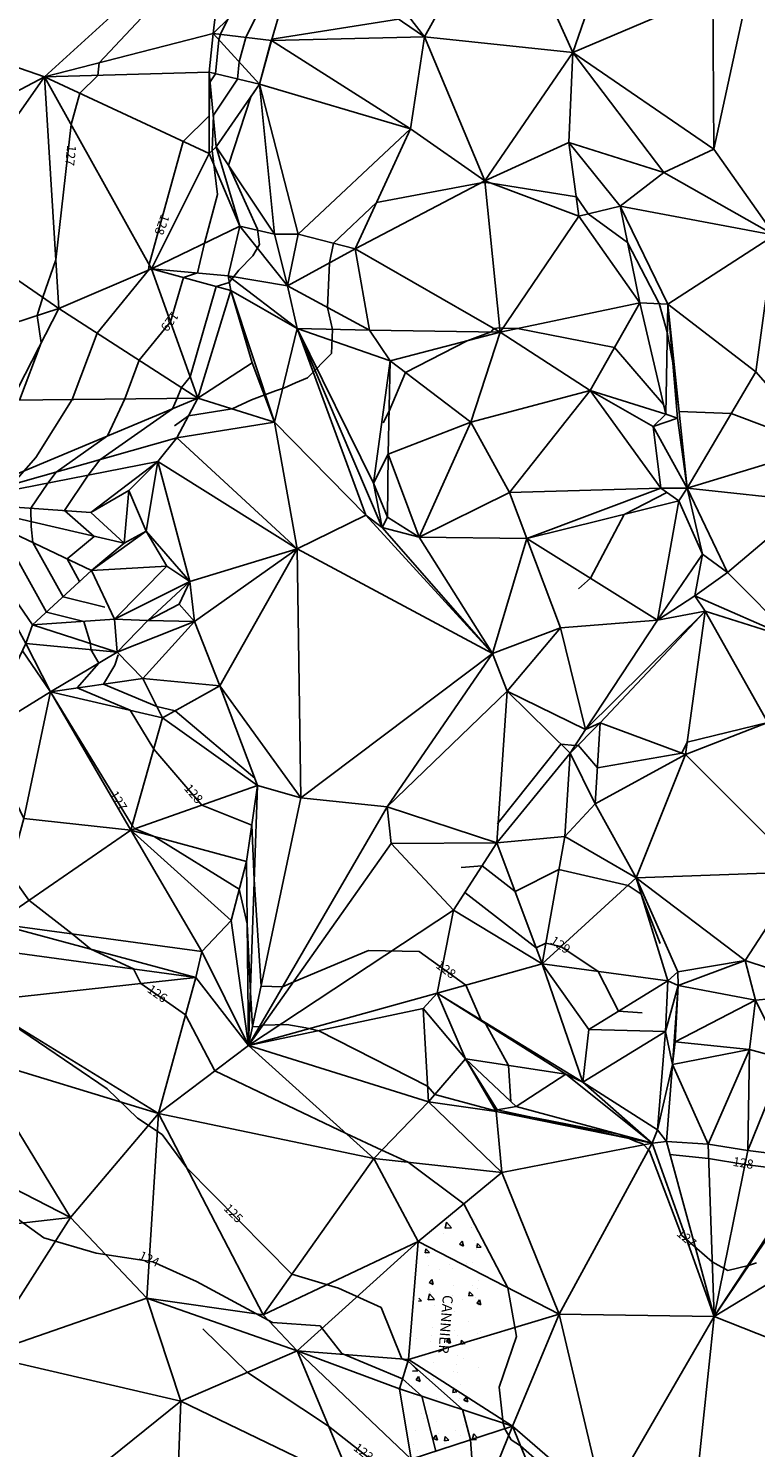
# Model space of a CAD drawing. Extents: x 850154 to 850351, y 119594 to 119911.
# Drawn here: x 850217 to 850249, y 119705 to 119767 of the extents above; entities that cross this region are included whole.
import ezdxf
from ezdxf.enums import TextEntityAlignment as Align

# ---------------------------------------------------------------- set-up
doc = ezdxf.new("R2010")
doc.units = 0
doc.header["$LTSCALE"] = 5
doc.header["$MEASUREMENT"] = 0
doc.layers.get('0').update_dxf_attribs({"linetype": 'CONTINUOUS'})
for name, color, linetype in [('CNIV_M', 32, 'CONTINUOUS'), ('CNIV_S', 71, 'CONTINUOUS'), ('MNTFACES', 7, 'CONTINUOUS'), ('TEXT_CN', 7, 'CONTINUOUS'), ('VEGE', 62, 'CONTINUOUS')]:
    doc.layers.add(name, color=color, linetype=linetype)
doc.styles.add('ROMAND8', font='TXT')
doc.styles.add('ROMANS8', font='TXT')

# ---------------------------------------------------------------- blocks, each defined once
blk = doc.blocks.new('COTACNIV')
at = {"invisible_edges": 15}
blk.add_3dface([(-0.5, -0.5), (0.5, -0.5), (0.5, 0.5), (-0.5, 0.5)], dxfattribs=at)
blk.add_3dface([(-0.5, -0.5), (0.5, -0.5), (0.5, 0.5), (-0.5, 0.5)], dxfattribs=at)
blk.add_attdef('ALTCNIV', text='', height=0.4).set_placement((0, 0), align=Align.MIDDLE)
blk = doc.blocks.new('*X4')
at = {"color": 0}
for p, q in [((850235.251, 119714.604), (850235.189, 119714.341)), ((850235.204, 119714.514), (850235.204, 119714.514)), ((850235.251, 119714.604), (850235.475, 119714.352)), ((850235.353, 119714.484), (850235.353, 119714.484)), ((850235.418, 119714.467), (850235.418, 119714.467)), ((850236.476, 119714.732), (850236.476, 119714.732)), ((850235.119, 119714.105), (850235.119, 119714.105)), ((850235.189, 119714.341), (850235.475, 119714.352)), ((850235.943, 119713.773), (850235.831, 119713.632)), ((850235.943, 119713.773), (850236.007, 119713.557)), ((850236.335, 119714.383), (850236.335, 119714.383)), ((850236.345, 119714.37), (850236.345, 119714.37)), ((850236.503, 119713.806), (850236.503, 119713.806)), ((850234.342, 119713.432), (850234.312, 119713.255)), ((850234.312, 119713.255), (850234.502, 119713.274)), ((850234.342, 119713.432), (850234.503, 119713.275)), ((850234.4, 119713.438), (850234.4, 119713.438)), ((850235.831, 119713.632), (850236.007, 119713.557)), ((850236.536, 119713.588), (850236.536, 119713.588)), ((850236.593, 119713.391), (850236.593, 119713.391)), ((850236.594, 119713.493), (850236.785, 119713.513)), ((850236.624, 119713.671), (850236.595, 119713.493)), ((850236.624, 119713.671), (850236.785, 119713.513)), ((850234.433, 119713.073), (850234.433, 119713.073)), ((850234.44, 119712.682), (850234.44, 119712.682)), ((850235.366, 119712.746), (850235.366, 119712.746)), ((850235.425, 119712.959), (850235.425, 119712.959)), ((850235.518, 119712.559), (850235.518, 119712.559)), ((850236.142, 119712.792), (850236.142, 119712.792)), ((850236.418, 119712.844), (850236.418, 119712.844)), ((850234.599, 119712.082), (850234.487, 119711.941)), ((850234.487, 119711.941), (850234.663, 119711.866)), ((850234.599, 119712.082), (850234.663, 119711.866)), ((850234.927, 119712.514), (850234.927, 119712.514)), ((850236.665, 119712.038), (850236.665, 119712.038)), ((850234.505, 119711.451), (850234.443, 119711.188)), ((850234.5, 119711.537), (850234.5, 119711.537)), ((850234.505, 119711.451), (850234.73, 119711.199)), ((850234.535, 119711.502), (850234.535, 119711.502)), ((850235.528, 119711.388), (850235.528, 119711.388)), ((850235.558, 119711.802), (850235.558, 119711.802)), ((850236.268, 119711.54), (850236.238, 119711.363)), ((850236.238, 119711.362), (850236.428, 119711.382)), ((850236.268, 119711.54), (850236.429, 119711.382)), ((850236.4, 119711.799), (850236.4, 119711.799)), ((850236.52, 119711.273), (850236.52, 119711.273)), ((850236.636, 119711.679), (850236.636, 119711.679)), ((850234.016, 119711.13), (850234.146, 119711.144)), ((850234.027, 119711.261), (850234.146, 119711.144)), ((850234.443, 119711.188), (850234.729, 119711.199)), ((850234.734, 119710.923), (850234.734, 119710.923)), ((850235.529, 119710.978), (850235.529, 119710.978)), ((850235.618, 119710.658), (850235.618, 119710.658)), ((850235.949, 119711.2), (850235.949, 119711.2)), ((850236.598, 119711.043), (850236.774, 119710.968)), ((850236.711, 119711.184), (850236.599, 119711.043)), ((850236.676, 119710.923), (850236.676, 119710.923)), ((850236.711, 119711.184), (850236.774, 119710.968)), ((850236.207, 119710.208), (850236.207, 119710.208)), ((850233.916, 119709.474), (850233.916, 119709.474)), ((850234.601, 119709.629), (850234.601, 119709.629)), ((850234.625, 119709.95), (850234.625, 119709.95)), ((850235.366, 119709.493), (850235.254, 119709.352)), ((850235.366, 119709.493), (850235.43, 119709.278)), ((850235.618, 119709.835), (850235.618, 119709.835)), ((850235.756, 119709.609), (850235.756, 119709.609)), ((850235.912, 119709.41), (850235.882, 119709.232)), ((850235.912, 119709.41), (850236.073, 119709.252)), ((850236.61, 119709.721), (850236.61, 119709.721)), ((850236.736, 119709.779), (850236.736, 119709.779)), ((850234.541, 119709.331), (850234.541, 119709.331)), ((850234.64, 119708.873), (850234.64, 119708.873)), ((850235.254, 119709.352), (850235.43, 119709.278)), ((850235.691, 119709.211), (850235.691, 119709.211)), ((850235.882, 119709.232), (850236.072, 119709.252)), ((850233.772, 119708.283), (850233.984, 119708.046)), ((850234.698, 119708.424), (850234.698, 119708.424)), ((850235.69, 119708.31), (850235.69, 119708.31)), ((850235.718, 119708.75), (850235.718, 119708.75)), ((850236.014, 119708.617), (850236.014, 119708.617)), ((850236.683, 119708.195), (850236.683, 119708.195)), ((850233.751, 119708.037), (850233.984, 119708.046)), ((850234.022, 119707.803), (850233.91, 119707.662)), ((850233.91, 119707.662), (850234.086, 119707.587)), ((850234.022, 119707.803), (850234.086, 119707.587)), ((850234.079, 119707.706), (850234.079, 119707.706)), ((850234.348, 119707.74), (850234.348, 119707.74)), ((850234.701, 119707.728), (850234.701, 119707.728)), ((850235.563, 119708.018), (850235.563, 119708.018)), ((850235.758, 119707.993), (850235.758, 119707.993)), ((850233.807, 119706.968), (850233.807, 119706.968)), ((850235.556, 119707.279), (850235.526, 119707.102)), ((850235.526, 119707.102), (850235.716, 119707.121)), ((850235.556, 119707.279), (850235.716, 119707.122)), ((850235.822, 119707.026), (850235.822, 119707.026)), ((850235.854, 119707.443), (850235.854, 119707.443)), ((850236.133, 119706.905), (850236.021, 119706.764)), ((850236.133, 119706.905), (850236.197, 119706.689)), ((850234.8, 119706.853), (850234.8, 119706.853)), ((850235.37, 119706.427), (850235.37, 119706.427)), ((850235.793, 119706.739), (850235.793, 119706.739)), ((850235.818, 119706.849), (850235.818, 119706.849)), ((850236.021, 119706.764), (850236.197, 119706.689)), ((850234.155, 119706.149), (850234.155, 119706.149)), ((850234.241, 119705.939), (850234.241, 119705.939)), ((850234.801, 119705.82), (850234.801, 119705.82)), ((850236.016, 119705.675), (850236.016, 119705.675)), ((850233.897, 119705.416), (850233.897, 119705.416)), ((850234.789, 119705.214), (850234.677, 119705.073)), ((850234.677, 119705.073), (850234.853, 119704.998)), ((850234.789, 119705.214), (850234.853, 119704.998)), ((850234.841, 119705.063), (850234.841, 119705.063)), ((850234.89, 119705.301), (850234.89, 119705.301)), ((850235.2, 119705.149), (850235.17, 119704.971)), ((850235.2, 119705.149), (850235.36, 119704.991)), ((850235.629, 119705.434), (850235.629, 119705.434)), ((850235.883, 119705.187), (850235.883, 119705.187)), ((850236.453, 119705.274), (850236.391, 119705.011)), ((850236.391, 119705.011), (850236.572, 119705.018)), ((850236.453, 119705.274), (850236.586, 119705.124)), ((850233.783, 119704.798), (850233.783, 119704.798)), ((850233.962, 119704.558), (850233.962, 119704.558)), ((850235.17, 119704.971), (850235.36, 119704.991)), ((850235.178, 119704.835), (850235.178, 119704.835)), ((850235.919, 119704.94), (850235.919, 119704.94)), ((850234.404, 119704.171), (850234.404, 119704.171)), ((850234.901, 119703.919), (850234.901, 119703.919)), ((850234.963, 119703.776), (850234.963, 119703.776)), ((850235.436, 119703.843), (850235.436, 119703.843)), ((850235.959, 119704.184), (850235.959, 119704.184))]:
    blk.add_line(p, q, dxfattribs=at)

msp = doc.modelspace()

# ---------------------------------------------------------------- linework, layer by layer
at = {"layer": 'CNIV_M'}
for points, elevation in [([(850233.134, 119767.674), (850227.55, 119766.787), (850227.522, 119766.729), (850226.996, 119764.803), (850226.995, 119764.795), (850226.623, 119764.241), (850225.637, 119761.223), (850226.907, 119758.399), (850226.996, 119757.734), (850226.707, 119757.224), (850226.086, 119756.602), (850225.667, 119756.057), (850225.094, 119755.871), (850223.938, 119751.897), (850223.552, 119751.422), (850223.372, 119750.944), (850223.159, 119750.486), (850219.961, 119748.237), (850219.445, 119747.554), (850218.394, 119745.992), (850219.705, 119744.856), (850218.509, 119743.858), (850219.064, 119742.865), (850219.09, 119742.859)], 130), ([(850206.145, 119736.743), (850209.942, 119729.38), (850209.998, 119729.36), (850210.012, 119729.319), (850210.022, 119729.285), (850210.049, 119729.24), (850210.351, 119729.035), (850213.331, 119726.937), (850213.524, 119726.35), (850214.439, 119724.747), (850214.641, 119724.359), (850215.737, 119723.583), (850220.283, 119720.483), (850221.611, 119719.194), (850222.711, 119718.474), (850223.786, 119717.021), (850228.434, 119712.321), (850230.485, 119711.692), (850232.364, 119710.845), (850233.287, 119708.582), (850233.559, 119708.481), (850235.96, 119706.34), (850236.305, 119705.002), (850236.563, 119701.642)], 125), ([(850235.896, 119730.249), (850236.826, 119730.325), (850238.281, 119729.195), (850240.212, 119730.156), (850243.272, 119729.465), (850243.845, 119729.081), (850244.684, 119726.896)], 130)]:
    msp.add_lwpolyline(points, dxfattribs=dict(at, elevation=elevation))
at = {"layer": 'CNIV_S'}
for points, elevation in [([(850228.67, 119781.321), (850228.39, 119779.904), (850228.353, 119778.156), (850227.792, 119776.302), (850227.497, 119774.15), (850227.278, 119772.886), (850227.012, 119771.679), (850225.619, 119767.691), (850225.278, 119766.999), (850225.211, 119766.755), (850225.066, 119765.259), (850224.826, 119764.902), (850224.78, 119763.403), (850223.634, 119762.275), (850222.127, 119756.844), (850222.1, 119756.603), (850219.838, 119753.821), (850218.734, 119750.894), (850217.132, 119748.337), (850216.087, 119747.141)], 128), ([(850227.749, 119781.244), (850227.423, 119779.595), (850227.41, 119778.982), (850226.196, 119774.971), (850226.164, 119774.74), (850225.782, 119772.533), (850225.754, 119772.404), (850225.509, 119771.702), (850219.926, 119765.742), (850219.872, 119765.187), (850219.07, 119764.399), (850218.688, 119763.021), (850218.016, 119757.049), (850217.441, 119755.399), (850217.183, 119754.597), (850217.368, 119753.395), (850216.415, 119750.869)], 127), ([(850220.17, 119741.735), (850218.331, 119742.189), (850216.993, 119744.579), (850216.921, 119745.289), (850216.911, 119746.095), (850217.658, 119747.204), (850218.024, 119747.689), (850220.296, 119749.286), (850221.053, 119750.919), (850221.695, 119752.621), (850223.071, 119754.314), (850223.64, 119756.271), (850224.268, 119756.474), (850224.58, 119757.791), (850225.154, 119759.93), (850224.916, 119761.872), (850224.964, 119763.439), (850226.031, 119765.027), (850226.103, 119765.779), (850226.4, 119766.864), (850227.917, 119769.943)], 129), ([(850229.124, 119751.848), (850230.171, 119752.921), (850230.217, 119753.987), (850230.004, 119754.953), (850230.094, 119756.923), (850230.268, 119757.786), (850232.166, 119759.585), (850236.78, 119760.448), (850236.95, 119760.47), (850237.22, 119760.43), (850240.983, 119759.825), (850241.509, 119759.084), (850243.247, 119757.812), (850244.641, 119755.12), (850244.996, 119753.862), (850245.237, 119752.509), (850245.517, 119750.365), (850247.816, 119750.274), (850249.411, 119749.675)], 131), ([(850232.461, 119749.868), (850232.722, 119750.382), (850233.439, 119752.088), (850236.163, 119753.485), (850237.227, 119753.87), (850237.341, 119754.024), (850237.6, 119754.057), (850237.736, 119754.037), (850238.39, 119754.026), (850242.665, 119753.18), (850244.832, 119750.676), (850244.933, 119750.32), (850244.946, 119750.243), (850244.946, 119750.243)], 132), ([(850223.243, 119749.731), (850223.861, 119750.165), (850225.798, 119750.477), (850226.641, 119750.878), (850227.706, 119751.278), (850228.106, 119751.411), (850228.594, 119751.633), (850229.124, 119751.848)], 131), ([(850244.975, 119746.795), (850243.088, 119745.821), (850241.606, 119743.008), (850241.082, 119742.535)], 132), ([(850215.477, 119745.301), (850217.597, 119741.513), (850219.244, 119741.107), (850219.548, 119740.128), (850219.551, 119739.859), (850219.911, 119739.269), (850218.951, 119738.17), (850221.287, 119737.19), (850222.335, 119735.474), (850224.462, 119733.001), (850226.658, 119732.118), (850226.772, 119729.727), (850227.075, 119725.024), (850228.022, 119724.982), (850228.51, 119725.214), (850231.813, 119726.587), (850234.05, 119726.549), (850236.101, 119725.059), (850236.789, 119723.512), (850236.995, 119723.349), (850237.983, 119721.526), (850238.09, 119719.937), (850238.107, 119719.918)], 128), ([(850216.538, 119739.806), (850217.782, 119738), (850221.386, 119732.098), (850221.507, 119731.958), (850222.348, 119731.62), (850226.104, 119729.295), (850226.456, 119727.771), (850226.6, 119724.739), (850226.697, 119723.236), (850227, 119723.222), (850227.156, 119723.296), (850228.21, 119723.327), (850229.044, 119723.175), (850229.615, 119723.052), (850234.416, 119720.603), (850234.736, 119720.245), (850237.418, 119719.521), (850237.442, 119719.494), (850239.235, 119719.193), (850242.919, 119718.479), (850243.608, 119718.171), (850243.911, 119718.057), (850243.911, 119718.057), (850244.215, 119717.754), (850245.618, 119714.038), (850246.98, 119712.859), (850247.666, 119712.484), (850248.573, 119712.7), (850248.939, 119712.813)], 127), ([(850226.791, 119734.195), (850223.276, 119737.164), (850222.475, 119737.352), (850220.12, 119738.341), (850220.617, 119739.179), (850220.762, 119739.627)], 129), ([(850256.555, 119734.599), (850249.431, 119736.653), (850245.871, 119735.779), (850245.632, 119735.289), (850241.914, 119734.643), (850241.061, 119735.645), (850240.927, 119735.63), (850240.295, 119735.694), (850237.539, 119732.22), (850237.498, 119732.156)], 131), ([(850215.948, 119730.031), (850216.821, 119728.806), (850218.738, 119727.325), (850219.56, 119726.652), (850221.438, 119725.78), (850221.771, 119725.141), (850223.74, 119723.748), (850225.037, 119721.279), (850230.827, 119718.516), (850232.404, 119717.79), (850233.559, 119717.254), (850236.013, 119715.414), (850237.966, 119711.717), (850238.336, 119709.565), (850237.578, 119707.328), (850237.757, 119705.743), (850237.822, 119705.493), (850238.109, 119705.015), (850238.522, 119704.75), (850241.989, 119701.69)], 126), ([(850243.883, 119723.844), (850242.841, 119723.909), (850241.94, 119725.671), (850240.305, 119726.765), (850239.636, 119726.916), (850239.213, 119726.706), (850236.067, 119729.15)], 129), ([(850245.11, 119717.599), (850246.821, 119717.414), (850248.42, 119717.157), (850251.237, 119716.805), (850251.367, 119716.795), (850252.254, 119717.107)], 128), ([(850234.789, 119704.511), (850234.163, 119706.937), (850233.311, 119707.696), (850230.632, 119708.82), (850229.674, 119710.035), (850227.574, 119710.182), (850224.228, 119711.991), (850222.293, 119712.863), (850219.79, 119713.242), (850217.477, 119713.925), (850216.327, 119714.754)], 124), ([(850232.53, 119703.66), (850230.044, 119705.617), (850226.471, 119707.983), (850224.498, 119709.905)], 123)]:
    msp.add_lwpolyline(points, dxfattribs=dict(at, elevation=elevation))
at = {"layer": 'MNTFACES'}
for points in [[(850229.283, 119773.36, 129.34), (850234.276, 119766.893, 130.17), (850228.699, 119770.708, 129.34)], [(850237.718, 119773.062, 129.59), (850229.283, 119773.36, 129.34), (850234.276, 119766.893, 130.17)], [(850240.821, 119766.199, 130.19), (850234.276, 119766.893, 130.17), (850237.718, 119773.062, 129.59)], [(850242.966, 119772.351, 129.87), (850237.718, 119773.062, 129.59), (850240.821, 119766.199, 130.19)], [(850247.054, 119761.931, 130.29), (850246.999, 119768.832, 129.96), (850249.428, 119772.91, 130)], [(850249.731, 119758.146, 130.47), (850247.054, 119761.931, 130.29), (850249.428, 119772.91, 130)], [(850217.519, 119765.121, 126.66), (850210.711, 119767.482, 125.78), (850225.603, 119772.491, 126.88)], [(850224.952, 119767.038, 127.71), (850225.603, 119772.491, 126.88), (850217.519, 119765.121, 126.66)], [(850224.952, 119767.038, 127.71), (850225.603, 119772.491, 126.88), (850228.699, 119770.708, 129.34)], [(850246.999, 119768.832, 129.96), (850242.966, 119772.351, 129.87), (850240.821, 119766.199, 130.19)], [(850227.533, 119766.727, 130.01), (850224.952, 119767.038, 127.71), (850228.699, 119770.708, 129.34)], [(850234.276, 119766.893, 130.17), (850227.533, 119766.727, 130.01), (850228.699, 119770.708, 129.34)], [(850247.054, 119761.931, 130.29), (850246.999, 119768.832, 129.96), (850240.821, 119766.199, 130.19)], [(850212.078, 119762.25, 126.35), (850210.711, 119767.482, 125.78), (850217.519, 119765.121, 126.66)], [(850217.519, 119765.121, 126.66), (850224.952, 119767.038, 127.71), (850224.786, 119765.326, 127.71)], [(850224.952, 119767.038, 127.71), (850227.005, 119764.793, 130.01), (850224.786, 119765.326, 127.71)], [(850227.533, 119766.727, 130.01), (850224.952, 119767.038, 127.71), (850227.005, 119764.793, 130.01)], [(850233.67, 119762.829, 130.46), (850227.005, 119764.793, 130.01), (850227.533, 119766.727, 130.01)], [(850234.276, 119766.893, 130.17), (850227.533, 119766.727, 130.01), (850233.67, 119762.829, 130.46)], [(850234.276, 119766.893, 130.17), (850236.943, 119760.534, 130.99), (850233.67, 119762.829, 130.46)], [(850240.821, 119766.199, 130.19), (850234.276, 119766.893, 130.17), (850236.943, 119760.534, 130.99)], [(850240.821, 119766.199, 130.19), (850240.655, 119762.226, 130.6), (850236.943, 119760.534, 130.99)], [(850244.849, 119760.898, 130.27), (850240.821, 119766.199, 130.19), (850240.655, 119762.226, 130.6)], [(850244.849, 119760.898, 130.27), (850240.821, 119766.199, 130.19), (850247.054, 119761.931, 130.29)], [(850212.883, 119758.536, 126.42), (850212.078, 119762.25, 126.35), (850217.519, 119765.121, 126.66)], [(850218.148, 119754.912, 127.09), (850212.883, 119758.536, 126.42), (850217.519, 119765.121, 126.66)], [(850224.775, 119761.745, 128.25), (850217.519, 119765.121, 126.66), (850224.786, 119765.326, 127.71)], [(850222.23, 119756.658, 128.03), (850218.148, 119754.912, 127.09), (850217.519, 119765.121, 126.66)], [(850224.775, 119761.745, 128.25), (850217.519, 119765.121, 126.66), (850222.23, 119756.658, 128.03)], [(850225.095, 119762.034, 129.96), (850224.786, 119765.326, 127.71), (850224.775, 119761.745, 128.25)], [(850225.095, 119762.034, 129.96), (850224.786, 119765.326, 127.71), (850227.005, 119764.793, 130.01)], [(850227.668, 119758.178, 130.15), (850225.095, 119762.034, 129.96), (850227.005, 119764.793, 130.01)], [(850233.67, 119762.829, 130.46), (850227.005, 119764.793, 130.01), (850228.701, 119758.189, 130.44)], [(850228.701, 119758.189, 130.44), (850227.668, 119758.178, 130.15), (850227.005, 119764.793, 130.01)], [(850231.219, 119757.542, 131.34), (850228.701, 119758.189, 130.44), (850233.67, 119762.829, 130.46)], [(850231.219, 119757.542, 131.34), (850233.67, 119762.829, 130.46), (850236.943, 119760.534, 130.99)], [(850226.13, 119758.539, 129.64), (850224.775, 119761.745, 128.25), (850225.095, 119762.034, 129.96)], [(850227.668, 119758.178, 130.15), (850225.095, 119762.034, 129.96), (850226.13, 119758.539, 129.64)], [(850241.098, 119758.984, 131.14), (850240.655, 119762.226, 130.6), (850236.943, 119760.534, 130.99)], [(850242.919, 119759.424, 130.52), (850244.849, 119760.898, 130.27), (850240.655, 119762.226, 130.6)], [(850241.098, 119758.984, 131.14), (850240.655, 119762.226, 130.6), (850242.919, 119759.424, 130.52)], [(850226.13, 119758.539, 129.64), (850224.775, 119761.745, 128.25), (850222.23, 119756.658, 128.03)], [(850249.731, 119758.146, 130.47), (850247.054, 119761.931, 130.29), (850244.849, 119760.898, 130.27)], [(850242.919, 119759.424, 130.52), (850244.849, 119760.898, 130.27), (850249.731, 119758.146, 130.47)], [(850231.219, 119757.542, 131.34), (850236.943, 119760.534, 130.99), (850237.619, 119753.864, 132.03)], [(850237.619, 119753.864, 132.03), (850241.098, 119758.984, 131.14), (850236.943, 119760.534, 130.99)], [(850237.619, 119753.864, 132.03), (850241.098, 119758.984, 131.14), (850243.788, 119755.16, 131.79)], [(850242.919, 119759.424, 130.52), (850243.788, 119755.16, 131.79), (850241.098, 119758.984, 131.14)], [(850245.018, 119755.102, 130.65), (850242.919, 119759.424, 130.52), (850243.788, 119755.16, 131.79)], [(850245.018, 119755.102, 130.65), (850242.919, 119759.424, 130.52), (850249.731, 119758.146, 130.47)], [(850218.148, 119754.912, 127.09), (850212.883, 119758.536, 126.42), (850213.432, 119753.371, 126.65)], [(850225.613, 119756.353, 129.64), (850222.23, 119756.658, 128.03), (850226.13, 119758.539, 129.64)], [(850228.24, 119755.904, 130.44), (850226.13, 119758.539, 129.64), (850225.613, 119756.353, 129.64)], [(850228.24, 119755.904, 130.44), (850226.13, 119758.539, 129.64), (850227.668, 119758.178, 130.15)], [(850228.701, 119758.189, 130.44), (850227.668, 119758.178, 130.15), (850228.24, 119755.904, 130.44)], [(850231.219, 119757.542, 131.34), (850228.701, 119758.189, 130.44), (850228.24, 119755.904, 130.44)], [(850248.904, 119752.118, 130.86), (850245.018, 119755.102, 130.65), (850249.731, 119758.146, 130.47)], [(850231.862, 119753.95, 131.59), (850228.24, 119755.904, 130.44), (850231.219, 119757.542, 131.34)], [(850237.619, 119753.864, 132.03), (850231.862, 119753.95, 131.59), (850231.219, 119757.542, 131.34)], [(850222.23, 119756.658, 128.03), (850218.148, 119754.912, 127.09), (850224.276, 119750.954, 130.39)], [(850225.613, 119756.353, 129.64), (850222.23, 119756.658, 128.03), (850225.733, 119755.695, 130.44)], [(850222.23, 119756.658, 128.03), (850225.733, 119755.695, 130.44), (850224.276, 119750.954, 130.39)], [(850228.656, 119754.021, 130.44), (850225.613, 119756.353, 129.64), (850225.733, 119755.695, 130.44)], [(850228.656, 119754.021, 130.44), (850225.613, 119756.353, 129.64), (850228.24, 119755.904, 130.44)], [(850231.862, 119753.95, 131.59), (850228.24, 119755.904, 130.44), (850228.656, 119754.021, 130.44)], [(850225.733, 119755.695, 130.44), (850226.683, 119752.509, 131.75), (850224.276, 119750.954, 130.39)], [(850227.669, 119749.891, 131.75), (850225.733, 119755.695, 130.44), (850226.683, 119752.509, 131.75)], [(850227.669, 119749.891, 131.75), (850225.733, 119755.695, 130.44), (850228.656, 119754.021, 130.44)], [(850241.596, 119751.294, 132.2), (850237.619, 119753.864, 132.03), (850243.788, 119755.16, 131.79)], [(850241.596, 119751.294, 132.2), (850244.931, 119750.249, 132.02), (850243.788, 119755.16, 131.79)], [(850243.788, 119755.16, 131.79), (850245.018, 119755.102, 130.65), (850244.931, 119750.249, 132.02)], [(850244.931, 119750.249, 132.02), (850245.444, 119750.064, 131.33), (850245.018, 119755.102, 130.65)], [(850245.874, 119746.981, 131.25), (850245.018, 119755.102, 130.65), (850248.904, 119752.118, 130.86)], [(850245.874, 119746.981, 131.25), (850245.018, 119755.102, 130.65), (850245.444, 119750.064, 131.33)], [(850216.068, 119750.865, 126.85), (850213.432, 119753.371, 126.65), (850218.148, 119754.912, 127.09)], [(850224.276, 119750.954, 130.39), (850216.068, 119750.865, 126.85), (850218.148, 119754.912, 127.09)], [(850228.656, 119754.021, 130.44), (850231.691, 119745.79, 132.08), (850227.669, 119749.891, 131.75)], [(850232.417, 119745.251, 130.75), (850228.656, 119754.021, 130.44), (850231.691, 119745.79, 132.08)], [(850232.417, 119745.251, 130.75), (850228.656, 119754.021, 130.44), (850232.038, 119747.202, 132.06)], [(850232.038, 119747.202, 132.06), (850232.764, 119752.6, 131.93), (850228.656, 119754.021, 130.44)], [(850232.764, 119752.6, 131.93), (850231.862, 119753.95, 131.59), (850228.656, 119754.021, 130.44)], [(850232.764, 119752.6, 131.93), (850231.862, 119753.95, 131.59), (850237.619, 119753.864, 132.03)], [(850236.33, 119749.891, 132.3), (850237.619, 119753.864, 132.03), (850232.764, 119752.6, 131.93)], [(850236.33, 119749.891, 132.3), (850237.619, 119753.864, 132.03), (850241.596, 119751.294, 132.2)], [(850232.038, 119747.202, 132.06), (850232.764, 119752.6, 131.93), (850232.686, 119748.481, 132.06)], [(850232.764, 119752.6, 131.93), (850236.33, 119749.891, 132.3), (850232.686, 119748.481, 132.06)], [(850227.669, 119749.891, 131.75), (850224.276, 119750.954, 130.39), (850226.683, 119752.509, 131.75)], [(850251.834, 119748.792, 130.97), (850248.904, 119752.118, 130.86), (850245.874, 119746.981, 131.25)], [(850223.35, 119749.195, 131.75), (850224.276, 119750.954, 130.39), (850213.279, 119746.347, 126.55)], [(850224.276, 119750.954, 130.39), (850216.068, 119750.865, 126.85), (850213.279, 119746.347, 126.55)], [(850223.35, 119749.195, 131.75), (850224.276, 119750.954, 130.39), (850227.669, 119749.891, 131.75)], [(850238.027, 119746.787, 132.49), (850236.33, 119749.891, 132.3), (850241.596, 119751.294, 132.2)], [(850238.027, 119746.787, 132.49), (850244.708, 119746.983, 132.11), (850241.596, 119751.294, 132.2)], [(850241.596, 119751.294, 132.2), (850244.931, 119750.249, 132.02), (850244.373, 119749.707, 132.07)], [(850244.708, 119746.983, 132.11), (850241.596, 119751.294, 132.2), (850244.373, 119749.707, 132.07)], [(850244.931, 119750.249, 132.02), (850245.444, 119750.064, 131.33), (850244.373, 119749.707, 132.07)], [(850228.658, 119744.303, 132.08), (850223.35, 119749.195, 131.75), (850227.669, 119749.891, 131.75)], [(850228.658, 119744.303, 132.08), (850227.669, 119749.891, 131.75), (850231.691, 119745.79, 132.08)], [(850236.33, 119749.891, 132.3), (850234.04, 119744.815, 131.06), (850232.686, 119748.481, 132.06)], [(850238.027, 119746.787, 132.49), (850234.04, 119744.815, 131.06), (850236.33, 119749.891, 132.3)], [(850245.874, 119746.981, 131.25), (850244.373, 119749.707, 132.07), (850245.444, 119750.064, 131.33)], [(850244.708, 119746.983, 132.11), (850245.874, 119746.981, 131.25), (850244.373, 119749.707, 132.07)], [(850223.35, 119749.195, 131.75), (850222.519, 119748.156, 131.72), (850213.279, 119746.347, 126.55)], [(850228.658, 119744.303, 132.08), (850223.35, 119749.195, 131.75), (850222.519, 119748.156, 131.72)], [(850232.038, 119747.202, 132.06), (850232.646, 119745.709, 131.19), (850232.686, 119748.481, 132.06)], [(850234.04, 119744.815, 131.06), (850232.646, 119745.709, 131.19), (850232.686, 119748.481, 132.06)], [(850251.356, 119746.388, 130.98), (850251.834, 119748.792, 130.97), (850245.874, 119746.981, 131.25)], [(850222.519, 119748.156, 131.72), (850219.565, 119745.911, 130.79), (850213.279, 119746.347, 126.55)], [(850222.519, 119748.156, 131.72), (850221.24, 119746.877, 130.79), (850219.565, 119745.911, 130.79)], [(850222.519, 119748.156, 131.72), (850221.24, 119746.877, 130.79), (850221.996, 119745.092, 131.72)], [(850222.519, 119748.156, 131.72), (850223.922, 119742.871, 131.72), (850221.996, 119745.092, 131.72)], [(850228.658, 119744.303, 132.08), (850223.922, 119742.871, 131.72), (850222.519, 119748.156, 131.72)], [(850232.038, 119747.202, 132.06), (850232.646, 119745.709, 131.19), (850232.417, 119745.251, 130.75)], [(850238.027, 119746.787, 132.49), (850244.708, 119746.983, 132.11), (850238.797, 119744.763, 132.39)], [(850238.797, 119744.763, 132.39), (850245.509, 119746.417, 131.78), (850244.708, 119746.983, 132.11)], [(850244.708, 119746.983, 132.11), (850245.874, 119746.981, 131.25), (850245.509, 119746.417, 131.78)], [(850245.509, 119746.417, 131.78), (850246.551, 119744.067, 131.18), (850245.874, 119746.981, 131.25)], [(850246.551, 119744.067, 131.18), (850247.654, 119743.269, 131.15), (850245.874, 119746.981, 131.25)], [(850247.654, 119743.269, 131.15), (850251.356, 119746.388, 130.98), (850245.874, 119746.981, 131.25)], [(850221.028, 119744.549, 130.71), (850213.279, 119746.347, 126.55), (850219.585, 119743.346, 130.71)], [(850221.028, 119744.549, 130.71), (850213.279, 119746.347, 126.55), (850219.565, 119745.911, 130.79)], [(850219.585, 119743.346, 130.71), (850216.989, 119740.951, 127.17), (850213.279, 119746.347, 126.55)], [(850216.989, 119740.951, 127.17), (850216.691, 119740.124, 127.07), (850213.279, 119746.347, 126.55)], [(850221.24, 119746.877, 130.79), (850221.028, 119744.549, 130.71), (850219.565, 119745.911, 130.79)], [(850221.24, 119746.877, 130.79), (850221.028, 119744.549, 130.71), (850221.996, 119745.092, 131.72)], [(850238.027, 119746.787, 132.49), (850234.04, 119744.815, 131.06), (850238.797, 119744.763, 132.39)], [(850238.797, 119744.763, 132.39), (850245.509, 119746.417, 131.78), (850244.558, 119741.163, 131.59)], [(850245.509, 119746.417, 131.78), (850246.551, 119744.067, 131.18), (850244.558, 119741.163, 131.59)], [(850247.654, 119743.269, 131.15), (850251.356, 119746.388, 130.98), (850250.584, 119740.326, 131.1)], [(850231.691, 119745.79, 132.08), (850237.285, 119739.692, 131.98), (850228.658, 119744.303, 132.08)], [(850231.691, 119745.79, 132.08), (850237.285, 119739.692, 131.98), (850232.417, 119745.251, 130.75)], [(850234.04, 119744.815, 131.06), (850232.417, 119745.251, 130.75), (850232.646, 119745.709, 131.19)], [(850221.996, 119745.092, 131.72), (850219.585, 119743.346, 130.71), (850222.909, 119743.546, 131.72)], [(850221.996, 119745.092, 131.72), (850219.585, 119743.346, 130.71), (850221.028, 119744.549, 130.71)], [(850223.922, 119742.871, 131.72), (850222.909, 119743.546, 131.72), (850221.996, 119745.092, 131.72)], [(850234.04, 119744.815, 131.06), (850232.417, 119745.251, 130.75), (850237.285, 119739.692, 131.98)], [(850234.04, 119744.815, 131.06), (850238.797, 119744.763, 132.39), (850237.285, 119739.692, 131.98)], [(850240.281, 119740.821, 131.91), (850237.285, 119739.692, 131.98), (850238.797, 119744.763, 132.39)], [(850240.281, 119740.821, 131.91), (850244.558, 119741.163, 131.59), (850238.797, 119744.763, 132.39)], [(850228.658, 119744.303, 132.08), (850223.922, 119742.871, 131.72), (850224.132, 119741.099, 130.28)], [(850225.25, 119738.261, 131.11), (850224.132, 119741.099, 130.28), (850228.658, 119744.303, 132.08)], [(850228.83, 119733.323, 132.64), (850225.25, 119738.261, 131.11), (850228.658, 119744.303, 132.08)], [(850237.285, 119739.692, 131.98), (850228.83, 119733.323, 132.64), (850228.658, 119744.303, 132.08)], [(850244.558, 119741.163, 131.59), (850246.208, 119742.229, 131.56), (850246.551, 119744.067, 131.18)], [(850246.551, 119744.067, 131.18), (850247.654, 119743.269, 131.15), (850246.208, 119742.229, 131.56)], [(850220.602, 119741.201, 128.5), (850216.989, 119740.951, 127.17), (850219.585, 119743.346, 130.71)], [(850222.909, 119743.546, 131.72), (850220.602, 119741.201, 128.5), (850219.585, 119743.346, 130.71)], [(850223.922, 119742.871, 131.72), (850220.602, 119741.201, 128.5), (850222.909, 119743.546, 131.72)], [(850246.208, 119742.229, 131.56), (850250.584, 119740.326, 131.1), (850247.654, 119743.269, 131.15)], [(850223.922, 119742.871, 131.72), (850220.602, 119741.201, 128.5), (850222.075, 119741.151, 131.04)], [(850222.075, 119741.151, 131.04), (850223.455, 119741.87, 130.51), (850223.922, 119742.871, 131.72)], [(850223.922, 119742.871, 131.72), (850224.132, 119741.099, 130.28), (850223.455, 119741.87, 130.51)], [(850244.558, 119741.163, 131.59), (850246.208, 119742.229, 131.56), (850246.664, 119741.562, 131.21)], [(850246.208, 119742.229, 131.56), (850250.584, 119740.326, 131.1), (850246.664, 119741.562, 131.21)], [(850222.075, 119741.151, 131.04), (850223.455, 119741.87, 130.51), (850224.132, 119741.099, 130.28)], [(850241.385, 119736.339, 131.33), (850246.664, 119741.562, 131.21), (850242.038, 119736.632, 131.44)], [(850241.385, 119736.339, 131.33), (850246.664, 119741.562, 131.21), (850244.558, 119741.163, 131.59)], [(850242.038, 119736.632, 131.44), (850245.796, 119735.228, 130.98), (850246.664, 119741.562, 131.21)], [(850246.664, 119741.562, 131.21), (850249.431, 119736.653, 131), (850245.796, 119735.228, 130.98)], [(850246.664, 119741.562, 131.21), (850249.431, 119736.653, 131), (850250.584, 119740.326, 131.1)], [(850216.989, 119740.951, 127.17), (850216.691, 119740.124, 127.07), (850220.72, 119739.751, 128.38)], [(850220.602, 119741.201, 128.5), (850216.989, 119740.951, 127.17), (850220.72, 119739.751, 128.38)], [(850222.075, 119741.151, 131.04), (850220.72, 119739.751, 128.38), (850220.602, 119741.201, 128.5)], [(850224.132, 119741.099, 130.28), (850220.72, 119739.751, 128.38), (850222.075, 119741.151, 131.04)], [(850224.132, 119741.099, 130.28), (850220.72, 119739.751, 128.38), (850221.85, 119738.593, 130.48)], [(850225.25, 119738.261, 131.11), (850224.132, 119741.099, 130.28), (850221.85, 119738.593, 130.48)], [(850237.285, 119739.692, 131.98), (850237.932, 119738.033, 131.92), (850240.281, 119740.821, 131.91)], [(850240.281, 119740.821, 131.91), (850241.385, 119736.339, 131.33), (850237.932, 119738.033, 131.92)], [(850240.281, 119740.821, 131.91), (850241.385, 119736.339, 131.33), (850244.558, 119741.163, 131.59)], [(850217.782, 119738, 127), (850214.788, 119736.166, 126.2), (850216.691, 119740.124, 127.07)], [(850220.72, 119739.751, 128.38), (850217.782, 119738, 127), (850216.691, 119740.124, 127.07)], [(850220.72, 119739.751, 128.38), (850217.782, 119738, 127), (850221.85, 119738.593, 130.48)], [(850228.83, 119733.323, 132.64), (850232.635, 119732.92, 132.51), (850237.285, 119739.692, 131.98)], [(850237.285, 119739.692, 131.98), (850237.932, 119738.033, 131.92), (850232.635, 119732.92, 132.51)], [(850221.85, 119738.593, 130.48), (850222.724, 119736.858, 128.41), (850217.782, 119738, 127)], [(850221.85, 119738.593, 130.48), (850222.724, 119736.858, 128.41), (850225.25, 119738.261, 131.11)], [(850225.25, 119738.261, 131.11), (850226.915, 119733.867, 128.83), (850222.724, 119736.858, 128.41)], [(850228.83, 119733.323, 132.64), (850226.915, 119733.867, 128.83), (850225.25, 119738.261, 131.11)], [(850217.782, 119738, 127), (850214.788, 119736.166, 126.2), (850216.601, 119732.42, 126.33)], [(850216.601, 119732.42, 126.33), (850217.782, 119738, 127), (850221.329, 119731.896, 126.94)], [(850222.724, 119736.858, 128.41), (850221.329, 119731.896, 126.94), (850217.782, 119738, 127)], [(850237.479, 119731.336, 130.86), (850232.635, 119732.92, 132.51), (850237.932, 119738.033, 131.92)], [(850237.932, 119738.033, 131.92), (850240.706, 119735.287, 130.84), (850237.479, 119731.336, 130.86)], [(850237.932, 119738.033, 131.92), (850240.706, 119735.287, 130.84), (850241.385, 119736.339, 131.33)], [(850222.724, 119736.858, 128.41), (850221.329, 119731.896, 126.94), (850226.915, 119733.867, 128.83)], [(850240.706, 119735.287, 130.84), (850241.816, 119733.06, 130.65), (850242.038, 119736.632, 131.44)], [(850240.706, 119735.287, 130.84), (850241.385, 119736.339, 131.33), (850242.038, 119736.632, 131.44)], [(850242.038, 119736.632, 131.44), (850245.796, 119735.228, 130.98), (850241.816, 119733.06, 130.65)], [(850249.431, 119736.653, 131), (850250.978, 119730.057, 130.66), (850245.796, 119735.228, 130.98)], [(850237.479, 119731.336, 130.86), (850240.471, 119731.613, 130.45), (850240.706, 119735.287, 130.84)], [(850240.706, 119735.287, 130.84), (850241.816, 119733.06, 130.65), (850240.471, 119731.613, 130.45)], [(850241.816, 119733.06, 130.65), (850243.628, 119729.789, 130.12), (850245.796, 119735.228, 130.98)], [(850243.628, 119729.789, 130.12), (850245.796, 119735.228, 130.98), (850250.978, 119730.057, 130.66)], [(850226.915, 119733.867, 128.83), (850226.423, 119730.517, 127.24), (850221.329, 119731.896, 126.94)], [(850226.915, 119733.867, 128.83), (850226.423, 119730.517, 127.24), (850226.519, 119722.395, 126.53)], [(850228.83, 119733.323, 132.64), (850226.915, 119733.867, 128.83), (850226.519, 119722.395, 126.53)], [(850228.83, 119733.323, 132.64), (850232.635, 119732.92, 132.51), (850226.519, 119722.395, 126.53)], [(850232.635, 119732.92, 132.51), (850232.817, 119731.313, 131.18), (850226.519, 119722.395, 126.53)], [(850232.635, 119732.92, 132.51), (850232.817, 119731.313, 131.18), (850237.479, 119731.336, 130.86)], [(850241.816, 119733.06, 130.65), (850243.628, 119729.789, 130.12), (850240.471, 119731.613, 130.45)], [(850221.329, 119731.896, 126.94), (850215.334, 119727.787, 125.69), (850216.601, 119732.42, 126.33)], [(850221.329, 119731.896, 126.94), (850215.334, 119727.787, 125.69), (850224.449, 119726.549, 126.52)], [(850226.423, 119730.517, 127.24), (850225.745, 119727.92, 126.73), (850221.329, 119731.896, 126.94)], [(850225.745, 119727.92, 126.73), (850224.449, 119726.549, 126.52), (850221.329, 119731.896, 126.94)], [(850232.817, 119731.313, 131.18), (850235.566, 119728.374, 128.34), (850226.519, 119722.395, 126.53)], [(850232.817, 119731.313, 131.18), (850235.566, 119728.374, 128.34), (850237.479, 119731.336, 130.86)], [(850237.479, 119731.336, 130.86), (850239.474, 119726.009, 128.72), (850235.566, 119728.374, 128.34)], [(850237.479, 119731.336, 130.86), (850239.474, 119726.009, 128.72), (850240.471, 119731.613, 130.45)], [(850240.471, 119731.613, 130.45), (850243.628, 119729.789, 130.12), (850239.474, 119726.009, 128.72)], [(850226.423, 119730.517, 127.24), (850225.745, 119727.92, 126.73), (850226.519, 119722.395, 126.53)], [(850250.978, 119730.057, 130.66), (850248.429, 119726.155, 130.62), (850243.628, 119729.789, 130.12)], [(850250.978, 119730.057, 130.66), (850248.429, 119726.155, 130.62), (850252.684, 119724.756, 130.71)], [(850243.628, 119729.789, 130.12), (850245.022, 119725.249, 129.35), (850239.474, 119726.009, 128.72)], [(850245.459, 119725.656, 130.66), (850243.628, 119729.789, 130.12), (850248.429, 119726.155, 130.62)], [(850243.628, 119729.789, 130.12), (850245.022, 119725.249, 129.35), (850245.459, 119725.656, 130.66)], [(850235.566, 119728.374, 128.34), (850234.837, 119724.703, 127.73), (850226.519, 119722.395, 126.53)], [(850235.566, 119728.374, 128.34), (850234.837, 119724.703, 127.73), (850239.474, 119726.009, 128.72)], [(850215.334, 119727.787, 125.69), (850214.142, 119726.767, 125.1), (850224.195, 119725.407, 126.34)], [(850224.449, 119726.549, 126.52), (850224.195, 119725.407, 126.34), (850215.334, 119727.787, 125.69)], [(850225.745, 119727.92, 126.73), (850224.449, 119726.549, 126.52), (850226.519, 119722.395, 126.53)], [(850214.142, 119726.767, 125.1), (850214.499, 119724.343, 124.98), (850224.195, 119725.407, 126.34)], [(850224.449, 119726.549, 126.52), (850224.195, 119725.407, 126.34), (850226.519, 119722.395, 126.53)], [(850239.474, 119726.009, 128.72), (850241.272, 119720.779, 128.62), (850234.837, 119724.703, 127.73)], [(850239.474, 119726.009, 128.72), (850241.272, 119720.779, 128.62), (850241.532, 119723.106, 128.79)], [(850239.474, 119726.009, 128.72), (850245.022, 119725.249, 129.35), (850241.532, 119723.106, 128.79)], [(850245.475, 119725.048, 128.57), (850245.459, 119725.656, 130.66), (850248.429, 119726.155, 130.62)], [(850248.429, 119726.155, 130.62), (850248.884, 119724.4, 128.69), (850245.475, 119725.048, 128.57)], [(850248.429, 119726.155, 130.62), (850248.884, 119724.4, 128.69), (850252.684, 119724.756, 130.71)], [(850224.195, 119725.407, 126.34), (850222.549, 119719.404, 125.11), (850214.499, 119724.343, 124.98)], [(850224.195, 119725.407, 126.34), (850222.549, 119719.404, 125.11), (850226.519, 119722.395, 126.53)], [(850244.91, 119723.02, 128.82), (850241.532, 119723.106, 128.79), (850245.022, 119725.249, 129.35)], [(850245.022, 119725.249, 129.35), (850245.475, 119725.048, 128.57), (850244.91, 119723.02, 128.82)], [(850245.475, 119725.048, 128.57), (850245.227, 119721.569, 128.19), (850244.91, 119723.02, 128.82)], [(850245.022, 119725.249, 129.35), (850245.475, 119725.048, 128.57), (850245.459, 119725.656, 130.66)], [(850245.475, 119725.048, 128.57), (850245.227, 119721.569, 128.19), (850245.344, 119722.565, 128.62)], [(850245.344, 119722.565, 128.62), (850245.475, 119725.048, 128.57), (850248.884, 119724.4, 128.69)], [(850234.837, 119724.703, 127.73), (850234.226, 119724.031, 127.7), (850226.519, 119722.395, 126.53)], [(850234.837, 119724.703, 127.73), (850234.226, 119724.031, 127.7), (850236.086, 119721.814, 127.67)], [(850241.272, 119720.779, 128.62), (850240.513, 119721.144, 128.44), (850234.837, 119724.703, 127.73)], [(850236.086, 119721.814, 127.67), (850234.837, 119724.703, 127.73), (850240.513, 119721.144, 128.44)], [(850248.884, 119724.4, 128.69), (850250.177, 119721.796, 128.16), (850252.684, 119724.756, 130.71)], [(850214.499, 119724.343, 124.98), (850214.332, 119721.9, 124.41), (850222.549, 119719.404, 125.11)], [(850234.226, 119724.031, 127.7), (850234.454, 119719.917, 126.86), (850226.519, 119722.395, 126.53)], [(850234.226, 119724.031, 127.7), (850234.454, 119719.917, 126.86), (850236.086, 119721.814, 127.67)], [(850248.618, 119722.223, 128.69), (850245.344, 119722.565, 128.62), (850248.884, 119724.4, 128.69)], [(850248.884, 119724.4, 128.69), (850250.177, 119721.796, 128.16), (850248.618, 119722.223, 128.69)], [(850244.91, 119723.02, 128.82), (850241.532, 119723.106, 128.79), (850241.272, 119720.779, 128.62)], [(850244.91, 119723.02, 128.82), (850244.558, 119718.685, 128.76), (850241.272, 119720.779, 128.62)], [(850244.91, 119723.02, 128.82), (850244.558, 119718.685, 128.76), (850245.227, 119721.569, 128.19)], [(850248.618, 119722.223, 128.69), (850245.344, 119722.565, 128.62), (850245.227, 119721.569, 128.19)], [(850222.549, 119719.404, 125.11), (850226.519, 119722.395, 126.53), (850232.046, 119717.419, 125.85)], [(850234.454, 119719.917, 126.86), (850232.046, 119717.419, 125.85), (850226.519, 119722.395, 126.53)], [(850248.618, 119722.223, 128.69), (850246.798, 119718.052, 128.14), (850245.227, 119721.569, 128.19)], [(850248.618, 119722.223, 128.69), (850248.544, 119717.772, 128.14), (850246.798, 119718.052, 128.14)], [(850248.618, 119722.223, 128.69), (850248.544, 119717.772, 128.14), (850250.177, 119721.796, 128.16)], [(850218.664, 119714.822, 124.68), (850213.072, 119717.688, 124.15), (850214.332, 119721.9, 124.41)], [(850222.549, 119719.404, 125.11), (850218.664, 119714.822, 124.68), (850214.332, 119721.9, 124.41)], [(850234.454, 119719.917, 126.86), (850236.086, 119721.814, 127.67), (850237.438, 119719.487, 126.99)], [(850240.513, 119721.144, 128.44), (850238.333, 119719.71, 128.04), (850236.086, 119721.814, 127.67)], [(850238.333, 119719.71, 128.04), (850237.483, 119719.568, 127.11), (850236.086, 119721.814, 127.67)], [(850237.483, 119719.568, 127.11), (850237.438, 119719.487, 126.99), (850236.086, 119721.814, 127.67)], [(850245.227, 119721.569, 128.19), (850244.957, 119718.16, 128.12), (850244.558, 119718.685, 128.76)], [(850245.227, 119721.569, 128.19), (850244.957, 119718.16, 128.12), (850246.798, 119718.052, 128.14)], [(850250.177, 119721.796, 128.16), (850251.619, 119717.387, 128.14), (850248.544, 119717.772, 128.14)], [(850240.513, 119721.144, 128.44), (850238.333, 119719.71, 128.04), (850244.33, 119718.1, 126.68)], [(850241.272, 119720.779, 128.62), (850240.513, 119721.144, 128.44), (850244.33, 119718.1, 126.68)], [(850244.558, 119718.685, 128.76), (850244.33, 119718.1, 126.68), (850241.272, 119720.779, 128.62)], [(850234.454, 119719.917, 126.86), (850232.046, 119717.419, 125.85), (850237.694, 119716.803, 126.41)], [(850237.438, 119719.487, 126.99), (850237.694, 119716.803, 126.41), (850234.454, 119719.917, 126.86)], [(850237.483, 119719.568, 127.11), (850237.438, 119719.487, 126.99), (850244.33, 119718.1, 126.68)], [(850237.438, 119719.487, 126.99), (850237.694, 119716.803, 126.41), (850244.33, 119718.1, 126.68)], [(850238.333, 119719.71, 128.04), (850237.483, 119719.568, 127.11), (850244.33, 119718.1, 126.68)], [(850222.549, 119719.404, 125.11), (850222.027, 119711.262, 122.85), (850218.664, 119714.822, 124.68)], [(850222.549, 119719.404, 125.11), (850222.027, 119711.262, 122.85), (850227.159, 119710.522, 124.7)], [(850232.046, 119717.419, 125.85), (850227.159, 119710.522, 124.7), (850222.549, 119719.404, 125.11)], [(850244.957, 119718.16, 128.12), (850244.33, 119718.1, 126.68), (850244.558, 119718.685, 128.76)], [(850244.957, 119718.16, 128.12), (850244.33, 119718.1, 126.68), (850247.065, 119710.444, 126.47)], [(850244.957, 119718.16, 128.12), (850246.798, 119718.052, 128.14), (850247.065, 119710.444, 126.47)], [(850218.664, 119714.822, 124.68), (850214.146, 119714.302, 122.39), (850213.072, 119717.688, 124.15)], [(850244.33, 119718.1, 126.68), (850240.23, 119710.553, 126.28), (850237.694, 119716.803, 126.41)], [(850244.33, 119718.1, 126.68), (850240.23, 119710.553, 126.28), (850247.065, 119710.444, 126.47)], [(850248.544, 119717.772, 128.14), (850247.065, 119710.444, 126.47), (850246.798, 119718.052, 128.14)], [(850248.544, 119717.772, 128.14), (850247.065, 119710.444, 126.47), (850251.619, 119717.387, 128.14)], [(850232.046, 119717.419, 125.85), (850227.159, 119710.522, 124.7), (850234.005, 119713.755, 125.51)], [(850237.694, 119716.803, 126.41), (850234.005, 119713.755, 125.51), (850232.046, 119717.419, 125.85)], [(850251.619, 119717.387, 128.14), (850251.761, 119717.376, 128.14), (850247.065, 119710.444, 126.47)], [(850255.525, 119715.573, 127.15), (850247.065, 119710.444, 126.47), (850251.761, 119717.376, 128.14)], [(850237.694, 119716.803, 126.41), (850234.005, 119713.755, 125.51), (850240.23, 119710.553, 126.28)], [(850255.525, 119715.573, 127.15), (850254.584, 119707.477, 126.59), (850247.065, 119710.444, 126.47)], [(850218.664, 119714.822, 124.68), (850214.146, 119714.302, 122.39), (850214.777, 119708.749, 122.04)], [(850222.027, 119711.262, 122.85), (850214.777, 119708.749, 122.04), (850218.664, 119714.822, 124.68)], [(850227.159, 119710.522, 124.7), (850228.661, 119708.932, 123.44), (850234.005, 119713.755, 125.51)], [(850228.661, 119708.932, 123.44), (850234.005, 119713.755, 125.51), (850233.583, 119708.559, 125.1)], [(850240.23, 119710.553, 126.28), (850233.583, 119708.559, 125.1), (850234.005, 119713.755, 125.51)], [(850222.027, 119711.262, 122.85), (850214.777, 119708.749, 122.04), (850223.535, 119706.711, 122.41)], [(850227.159, 119710.522, 124.7), (850228.661, 119708.932, 123.44), (850222.027, 119711.262, 122.85)], [(850228.661, 119708.932, 123.44), (850223.535, 119706.711, 122.41), (850222.027, 119711.262, 122.85)], [(850240.23, 119710.553, 126.28), (850233.583, 119708.559, 125.1), (850238.171, 119705.606, 126.23)], [(850242.222, 119702.101, 126.26), (850238.171, 119705.606, 126.23), (850240.23, 119710.553, 126.28)], [(850240.23, 119710.553, 126.28), (850247.065, 119710.444, 126.47), (850242.222, 119702.101, 126.26)], [(850246.058, 119700.921, 126.37), (850242.222, 119702.101, 126.26), (850247.065, 119710.444, 126.47)], [(850247.065, 119710.444, 126.47), (850254.584, 119707.477, 126.59), (850246.058, 119700.921, 126.37)], [(850228.661, 119708.932, 123.44), (850223.535, 119706.711, 122.41), (850231.113, 119703.055, 122.66)], [(850233.583, 119708.559, 125.1), (850233.175, 119707.265, 123.45), (850228.661, 119708.932, 123.44)], [(850233.175, 119707.265, 123.45), (850233.697, 119704.158, 123.28), (850228.661, 119708.932, 123.44)], [(850233.697, 119704.158, 123.28), (850231.113, 119703.055, 122.66), (850228.661, 119708.932, 123.44)], [(850214.777, 119708.749, 122.04), (850223.535, 119706.711, 122.41), (850211.333, 119696.914, 121.68)], [(850233.583, 119708.559, 125.1), (850233.175, 119707.265, 123.45), (850238.171, 119705.606, 126.23)], [(850233.175, 119707.265, 123.45), (850233.697, 119704.158, 123.28), (850238.171, 119705.606, 126.23)], [(850254.584, 119707.477, 126.59), (850249.167, 119699.567, 126.37), (850246.058, 119700.921, 126.37)], [(850211.333, 119696.914, 121.68), (850223.535, 119706.711, 122.41), (850223.025, 119693.533, 122.16)], [(850223.535, 119706.711, 122.41), (850231.113, 119703.055, 122.66), (850223.025, 119693.533, 122.16)], [(850233.697, 119704.158, 123.28), (850238.171, 119705.606, 126.23), (850235.936, 119700.095, 124.52)], [(850240.707, 119699.427, 124.57), (850235.936, 119700.095, 124.52), (850238.171, 119705.606, 126.23)], [(850242.222, 119702.101, 126.26), (850238.171, 119705.606, 126.23), (850240.707, 119699.427, 124.57)]]:
    msp.add_3dface(points, dxfattribs=at)

# ---------------------------------------------------------------- block references
ref = msp.add_blockref('COTACNIV', (850218.617, 119761.66, 10000), dxfattribs=dict(xscale=1.771428571428572, yscale=1.2, rotation=263.8320422788724))
ref.add_attrib('ALTCNIV', '127', dxfattribs={"layer": 'TEXT_CN', "height": 0.4, "rotation": 263.83204, "style": 'ROMANS8'}).set_placement((850218.617, 119761.66, 10000), align=Align.MIDDLE)
ref = msp.add_blockref('COTACNIV', (850222.652, 119758.616, 10000), dxfattribs=dict(xscale=1.771428571428572, yscale=1.2, rotation=249.9985607586875))
ref.add_attrib('ALTCNIV', '128', dxfattribs={"layer": 'TEXT_CN', "height": 0.4, "rotation": 249.99856, "style": 'ROMANS8'}).set_placement((850222.652, 119758.616, 10000), align=Align.MIDDLE)
ref = msp.add_blockref('COTACNIV', (850222.998, 119754.361, 10000), dxfattribs=dict(xscale=1.752380952380953, yscale=1.2, rotation=233.2391106117511))
ref.add_attrib('ALTCNIV', '129', dxfattribs={"layer": 'TEXT_CN', "height": 0.4, "rotation": 233.23911, "style": 'ROMANS8'}).set_placement((850222.998, 119754.361, 10000), align=Align.MIDDLE)
ref = msp.add_blockref('COTACNIV', (850224.056, 119733.473, 10000), dxfattribs=dict(xscale=1.771428571428572, yscale=1.2, rotation=310.7112784100686))
ref.add_attrib('ALTCNIV', '128', dxfattribs={"layer": 'TEXT_CN', "height": 0.4, "rotation": 310.71128, "style": 'ROMANS8'}).set_placement((850224.056, 119733.473, 10000), align=Align.MIDDLE)
ref = msp.add_blockref('COTACNIV', (850220.733, 119733.168, 10000), dxfattribs=dict(xscale=1.771428571428572, yscale=1.2, rotation=301.4121312446233))
ref.add_attrib('ALTCNIV', '127', dxfattribs={"layer": 'TEXT_CN', "height": 0.4, "rotation": 301.41213, "style": 'ROMANS8'}).set_placement((850220.733, 119733.168, 10000), align=Align.MIDDLE)
ref = msp.add_blockref('COTACNIV', (850240.256, 119726.798, 10000), dxfattribs=dict(xscale=1.752380952380953, yscale=1.2, rotation=326.2133365584001))
ref.add_attrib('ALTCNIV', '129', dxfattribs={"layer": 'TEXT_CN', "height": 0.4, "rotation": 326.21334, "style": 'ROMANS8'}).set_placement((850240.256, 119726.798, 10000), align=Align.MIDDLE)
ref = msp.add_blockref('COTACNIV', (850235.202, 119725.713, 10000), dxfattribs=dict(xscale=1.771428571428572, yscale=1.2, rotation=323.9957391799552))
ref.add_attrib('ALTCNIV', '128', dxfattribs={"layer": 'TEXT_CN', "height": 0.4, "rotation": 323.99574, "style": 'ROMANS8'}).set_placement((850235.202, 119725.713, 10000), align=Align.MIDDLE)
ref = msp.add_blockref('COTACNIV', (850222.469, 119724.647, 10000), dxfattribs=dict(xscale=1.771428571428572, yscale=1.2, rotation=324.7165778998711))
ref.add_attrib('ALTCNIV', '126', dxfattribs={"layer": 'TEXT_CN', "height": 0.4, "rotation": 324.71658, "style": 'ROMANS8'}).set_placement((850222.469, 119724.647, 10000), align=Align.MIDDLE)
ref = msp.add_blockref('COTACNIV', (850248.339, 119717.17, 10000), dxfattribs=dict(xscale=1.771428571428572, yscale=1.2, rotation=350.8723246938213))
ref.add_attrib('ALTCNIV', '128', dxfattribs={"layer": 'TEXT_CN', "height": 0.4, "rotation": 350.87232, "style": 'ROMANS8'}).set_placement((850248.339, 119717.17, 10000), align=Align.MIDDLE)
ref = msp.add_blockref('COTACNIV', (850225.819, 119714.965, 10000), dxfattribs=dict(xscale=1.771428571428572, yscale=1.2, rotation=314.68186994567))
ref.add_attrib('ALTCNIV', '125', dxfattribs={"layer": 'TEXT_CN', "height": 0.4, "rotation": 314.68187, "style": 'ROMANS8'}).set_placement((850225.819, 119714.965, 10000), align=Align.MIDDLE)
ref = msp.add_blockref('COTACNIV', (850245.815, 119713.868, 10000), dxfattribs=dict(xscale=1.771428571428572, yscale=1.2, rotation=319.1053719605062))
ref.add_attrib('ALTCNIV', '127', dxfattribs={"layer": 'TEXT_CN', "height": 0.4, "rotation": 319.10537, "style": 'ROMANS8'}).set_placement((850245.815, 119713.868, 10000), align=Align.MIDDLE)
ref = msp.add_blockref('COTACNIV', (850222.114, 119712.944, 10000), dxfattribs=dict(xscale=1.790476190476191, yscale=1.2, rotation=335.7336728953165))
ref.add_attrib('ALTCNIV', '124', dxfattribs={"layer": 'TEXT_CN', "height": 0.4, "rotation": 335.73367, "style": 'ROMANS8'}).set_placement((850222.114, 119712.944, 10000), align=Align.MIDDLE)
ref = msp.add_blockref('COTACNIV', (850231.558, 119704.425, 10000), dxfattribs=dict(xscale=1.771428571428572, yscale=1.2, rotation=321.7850615859901))
ref.add_attrib('ALTCNIV', '123', dxfattribs={"layer": 'TEXT_CN', "height": 0.4, "rotation": 321.78506, "style": 'ROMANS8'}).set_placement((850231.558, 119704.425, 10000), align=Align.MIDDLE)
at = {"layer": 'VEGE'}
msp.add_blockref('*X4', (0, 0), dxfattribs=at)

# ---------------------------------------------------------------- texts
at = {"layer": 'VEGE', "style": 'ROMAND8'}
msp.add_text('CANNIER', height=0.45, rotation=265.50953, dxfattribs=at).set_placement((850235.096, 119711.411))

doc.saveas('drawing.dxf')
